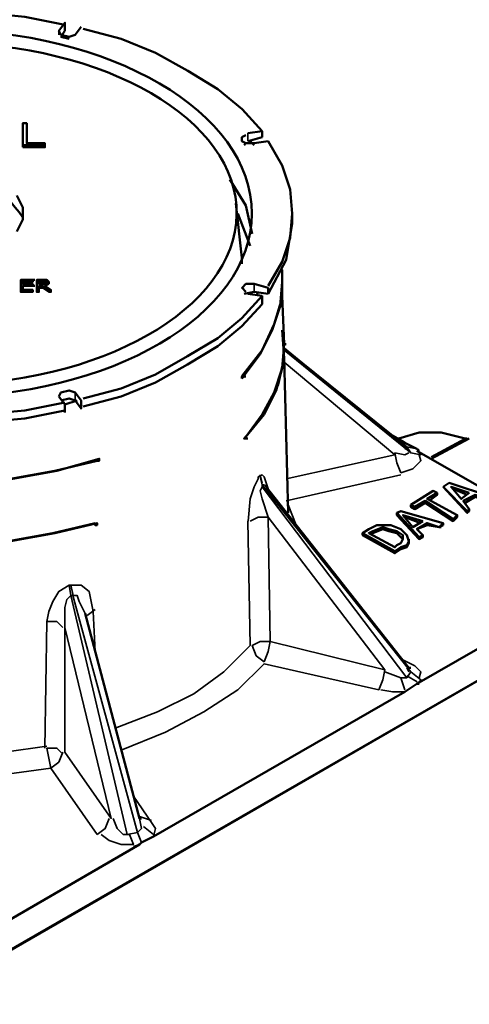
# Model space of a CAD drawing. Units: millimetres. Extents: x 374.9 to 465.4, y 530.8 to 541.9.
# Drawn here: x 381.2 to 381.9, y 538.1 to 539.7 of the extents above; entities that cross this region are included whole.
import ezdxf

# ---------------------------------------------------------------- set-up
doc = ezdxf.new("R2010")
doc.units = ezdxf.units.MM
doc.layers.add('PDF_Geometry', color=7, linetype='Continuous')

msp = doc.modelspace()

# ---------------------------------------------------------------- linework, layer by layer
at = {"layer": 'PDF_Geometry', "lineweight": 50}
for points in [[(381.2371, 539.7293), (381.1704, 539.7426), (381.0971, 539.7493), (381.0271, 539.7526), (380.9571, 539.7493), (380.8838, 539.7426), (380.8171, 539.7293)], [(381.2371, 539.7193), (381.2371, 539.7326), (381.2271, 539.7193), (381.2304, 539.7126), (381.2438, 539.7093), (381.2538, 539.7126), (381.2638, 539.7259)], [(381.2371, 539.7193), (381.2305, 539.7093)], [(381.5638, 539.5526), (381.5305, 539.5893), (381.4905, 539.6226), (381.4405, 539.6526), (381.3871, 539.6826), (381.3305, 539.7059), (381.2671, 539.7226)], [(381.2438, 539.706), (381.2304, 539.7093)], [(381.5404, 539.5493), (381.5638, 539.5526), (381.5638, 539.5426)], [(381.5371, 539.5459), (381.5304, 539.5426), (381.5304, 539.536), (381.5371, 539.5326), (381.5504, 539.5326)], [(381.5638, 539.5426), (381.5405, 539.5359)], [(381.5504, 539.5293), (381.5438, 539.536)], [(381.5738, 539.2959), (381.5971, 539.3359), (381.6104, 539.3759), (381.6138, 539.4159), (381.6104, 539.4559), (381.5971, 539.4959), (381.5738, 539.5359), (381.5504, 539.5326)], [(381.1671, 539.5293), (381.2038, 539.5293)], [(381.5371, 539.5326), (381.5338, 539.5293)], [(381.5471, 539.3826), (381.5371, 539.4293), (381.5104, 539.4726)], [(381.1571, 539.386), (381.1671, 539.406), (381.1671, 539.4259), (381.1571, 539.4459)], [(381.5304, 539.3326), (381.5304, 539.3426), (381.5205, 539.4326)], [(381.5438, 539.3626), (381.5238, 539.4159)], [(381.5738, 539.2826), (381.6038, 539.3393), (381.6138, 539.3993), (381.6138, 539.4126)], [(381.5971, 539.3026), (381.5938, 539.2626), (381.5804, 539.2226), (381.5604, 539.1826), (381.5304, 539.146), (381.5638, 539.1893), (381.5838, 539.2326), (381.5971, 539.276), (381.5971, 539.3226), (381.5971, 539.3059), (381.5971, 539.3026), (381.5938, 539.2626), (381.5804, 539.2226), (381.5604, 539.1826), (381.5304, 539.1426)], [(381.1871, 539.306), (381.1838, 539.306), (381.1638, 539.306), (381.1638, 539.2893), (381.1638, 539.286), (381.1838, 539.286), (381.1838, 539.2893), (381.1638, 539.2893)], [(381.1671, 539.3026), (381.1838, 539.3026), (381.1838, 539.306), (381.1671, 539.306), (381.1671, 539.2993), (381.1838, 539.2993), (381.1838, 539.2959), (381.1871, 539.2959)], [(381.1971, 539.3059), (381.1904, 539.3059), (381.1904, 539.2893), (381.1904, 539.2859), (381.1938, 539.2859), (381.1938, 539.2893), (381.1904, 539.2893)], [(381.2105, 539.2993), (381.2038, 539.2959), (381.2071, 539.2993), (381.2105, 539.3026), (381.2071, 539.3059), (381.1971, 539.3059), (381.1938, 539.3059), (381.1938, 539.2993), (381.1971, 539.2993), (381.2038, 539.2993), (381.2071, 539.3026), (381.2038, 539.3059), (381.1971, 539.3059)], [(381.1838, 539.2893), (381.1671, 539.2893), (381.1671, 539.2959), (381.1838, 539.2959), (381.1671, 539.2959)], [(381.2038, 539.2993), (381.2038, 539.3026), (381.1971, 539.3026), (381.1938, 539.3026)], [(381.1938, 539.2926), (381.2004, 539.2926), (381.2004, 539.2959), (381.2104, 539.2893), (381.2138, 539.2893)], [(381.1938, 539.2893), (381.1938, 539.2959), (381.2004, 539.2959)], [(381.2104, 539.2859), (381.2004, 539.2926)], [(381.2104, 539.2893), (381.2104, 539.2859), (381.2138, 539.2859), (381.2138, 539.2893), (381.2038, 539.2959)], [(381.2104, 539.2993), (381.2104, 539.3026)], [(381.5738, 539.2826), (381.5738, 539.2926), (381.5504, 539.2993), (381.5371, 539.2993), (381.5305, 539.2926), (381.5371, 539.286)], [(381.2671, 539.0959), (381.3304, 539.1126), (381.3871, 539.1359), (381.4404, 539.1659), (381.4904, 539.1959), (381.5304, 539.2293), (381.5638, 539.2659), (381.5638, 539.2793), (381.5404, 539.2826)], [(381.2671, 539.1093), (381.3304, 539.126), (381.3871, 539.1493), (381.4404, 539.1793), (381.4904, 539.2093), (381.5304, 539.2426), (381.5638, 539.2793)], [(381.5738, 539.2826), (381.5504, 539.286), (381.5338, 539.2826)], [(381.5538, 539.2793), (381.5571, 539.286)], [(381.5971, 539.2793), (381.6004, 539.1993)], [(381.5371, 539.0459), (381.5704, 539.0893), (381.5904, 539.1326), (381.6004, 539.1759), (381.5971, 539.2226)], [(381.6004, 539.1993), (381.6038, 539.1993)], [(381.8004, 539.0293), (381.6004, 539.1926)], [(381.6004, 539.1759), (381.6071, 538.9193)], [(381.5338, 539.1459), (381.5371, 539.1459)], [(381.2538, 539.106), (381.2638, 539.0926), (381.2638, 539.106), (381.2538, 539.1193), (381.2438, 539.1226), (381.2305, 539.1193), (381.2271, 539.1126)], [(381.2271, 539.1126), (381.2371, 539.0993), (381.2371, 539.086)], [(380.8171, 539.1026), (380.8838, 539.0893), (380.9571, 539.0826), (381.0271, 539.0793), (381.0971, 539.0826), (381.1704, 539.0893), (381.2371, 539.1026)], [(381.2538, 539.106), (381.2438, 539.1093), (381.2305, 539.106)], [(381.2371, 539.0993), (381.2571, 539.106)], [(380.8171, 539.0893), (380.8838, 539.0759), (380.9571, 539.0693), (381.0271, 539.066), (381.0971, 539.0693), (381.1704, 539.0759), (381.2371, 539.0893)], [(381.7771, 539.0493), (381.8004, 539.036)], [(381.9005, 539.0426), (381.8605, 539.0526), (381.8238, 539.0526), (381.7905, 539.0426)], [(381.5371, 539.0426), (381.5404, 539.0426)], [(381.8204, 539.0259), (381.8004, 539.0359)], [(381.8004, 539.0293), (381.8038, 539.0293)], [(381.9071, 539.0426), (381.8438, 539.0093)], [(381.9005, 539.0426), (381.9038, 539.0426)], [(382.1604, 538.7793), (382.1571, 538.8293), (381.8204, 539.0226)], [(381.8205, 539.026), (381.8238, 539.0226)], [(380.8471, 538.986), (380.9204, 538.976), (380.9971, 538.9693), (381.0738, 538.9693), (381.1504, 538.976), (381.2238, 538.9893), (381.2938, 539.0093)], [(381.2938, 539.006), (381.2938, 539.0093), (381.2904, 539.006), (381.2938, 539.006), (381.2904, 539.006)], [(381.5704, 538.9659), (381.5704, 538.9626)], [(381.9438, 538.9459), (381.8738, 538.9693), (381.8638, 538.9626)], [(381.8071, 538.6626), (381.5704, 538.9626)], [(381.8538, 538.9526), (381.8471, 538.956), (381.8104, 538.9326), (381.8104, 538.9293), (381.8171, 538.9259), (381.8338, 538.9359), (381.8804, 538.906), (381.8871, 538.9126)], [(381.8871, 538.9159), (381.8371, 538.9426), (381.8538, 538.9526), (381.8538, 538.9493), (381.8404, 538.9393)], [(381.8638, 538.9626), (381.9038, 538.9226)], [(381.8638, 538.9626), (381.9038, 538.9193), (381.9071, 538.9226)], [(381.9038, 538.9493), (381.8805, 538.9593)], [(381.9071, 538.9259), (381.8971, 538.9393), (381.9171, 538.9493), (381.9171, 538.9459)], [(381.9171, 538.9493), (381.9371, 538.9426), (381.9371, 538.9393), (381.9171, 538.9459), (381.9004, 538.9359)], [(381.8104, 538.9326), (381.8171, 538.9293), (381.8171, 538.9259)], [(381.8171, 538.9293), (381.8338, 538.9393), (381.8338, 538.936)], [(381.8338, 538.9393), (381.8804, 538.9093), (381.8804, 538.906)], [(381.8238, 538.8793), (381.8304, 538.8826), (381.8304, 538.8793), (381.8238, 538.876), (381.7871, 538.9159), (381.7871, 538.9193), (381.7938, 538.9226), (381.8638, 538.9026)], [(381.7871, 538.9193), (381.8238, 538.8793), (381.8238, 538.876)], [(381.8804, 538.9093), (381.8871, 538.9159), (381.8871, 538.9126)], [(381.9038, 538.9193), (381.9038, 538.9226), (381.9071, 538.9259), (381.9071, 538.9226)], [(380.8438, 538.8826), (380.9171, 538.8726), (380.9938, 538.866), (381.0704, 538.866), (381.1471, 538.8726), (381.2204, 538.886), (381.2904, 538.9026), (381.2871, 538.8993), (381.2904, 538.8993), (381.2871, 538.8993)], [(381.2904, 538.9026), (381.2904, 538.8993)], [(381.7938, 538.8626), (381.8038, 538.8659), (381.8071, 538.8726), (381.8038, 538.8826), (381.7938, 538.8926), (381.7771, 538.8993), (381.7604, 538.8993), (381.7538, 538.8993), (381.7404, 538.8926)], [(381.8271, 538.9026), (381.8004, 538.9126)], [(381.8304, 538.8826), (381.8204, 538.8926), (381.8371, 538.9026), (381.8371, 538.8993)], [(381.8204, 538.8926), (381.8371, 538.8993), (381.8571, 538.8959), (381.8638, 538.8993)], [(381.8371, 538.9026), (381.8571, 538.896), (381.8604, 538.896)], [(381.8571, 538.896), (381.8638, 538.9026), (381.8638, 538.8993)], [(381.7404, 538.8926), (381.7304, 538.8859), (381.7304, 538.8826), (381.7838, 538.8526), (381.7938, 538.8593), (381.8038, 538.8626), (381.8071, 538.8693), (381.8071, 538.8726)], [(381.7304, 538.8859), (381.7838, 538.856), (381.7838, 538.8526)], [(381.7871, 538.866), (381.7838, 538.8626), (381.7404, 538.8859), (381.7471, 538.8893)], [(381.7471, 538.8893), (381.7638, 538.8959), (381.7738, 538.8926), (381.7871, 538.8893), (381.7971, 538.8826), (381.7971, 538.8759), (381.7938, 538.8793), (381.7871, 538.8859), (381.7738, 538.8893), (381.7638, 538.8926), (381.7471, 538.8859), (381.7438, 538.8859)], [(381.7638, 538.8926), (381.7638, 538.8959)], [(381.7971, 538.8759), (381.7938, 538.8693), (381.7871, 538.8659)], [(381.8071, 538.8693), (381.8071, 538.8726), (381.8071, 538.876)], [(381.7838, 538.856), (381.7938, 538.8626)], [(382.1571, 538.8293), (381.8204, 538.636)], [(379.8904, 538.7793), (381.0271, 538.126), (382.1604, 538.7793)], [(381.3604, 538.4126), (381.2704, 538.7526)], [(381.8071, 538.6626), (381.8104, 538.6626)], [(381.8004, 538.6226), (381.3838, 538.3826)], [(381.8004, 538.6226), (381.8204, 538.6359)], [(381.8205, 538.6359), (381.8238, 538.6359)], [(381.3604, 538.4126), (381.3638, 538.4126)], [(381.0271, 538.1759), (381.3604, 538.3693), (381.3638, 538.3726), (381.3838, 538.3826)]]:
    msp.add_lwpolyline(points, dxfattribs=at)
at = {"layer": 'PDF_Geometry', "lineweight": 35}
for points in [[(381.2271, 539.7193), (381.2271, 539.7126)], [(381.5404, 539.5493), (381.5404, 539.536)], [(381.1971, 539.3026), (381.1971, 539.3059)], [(381.2038, 539.3026), (381.2038, 539.3059)], [(381.5504, 539.2993), (381.5504, 539.286)], [(381.6004, 539.1926), (381.8038, 539.0293), (381.8204, 539.026)], [(381.6004, 539.1893), (381.8104, 539.0193), (381.8271, 539.016), (381.8204, 539.0226)], [(381.6004, 539.1693), (381.7838, 539.016)], [(381.2538, 539.1193), (381.2538, 539.106)], [(381.8004, 539.0359), (381.7938, 539.0359)], [(381.7971, 539.0326), (381.8004, 539.036)], [(381.8038, 539.0293), (381.8104, 539.0193)], [(381.8438, 539.0126), (381.9005, 539.0426)], [(381.7838, 539.016), (381.6038, 538.976)], [(381.7838, 539.0193), (381.8004, 539.016), (381.8071, 539.0193)], [(381.7838, 539.0193), (381.7871, 539.0026), (381.7938, 538.986)], [(381.7938, 538.9859), (381.8138, 538.9926), (381.8271, 539.0059), (381.8238, 539.0159)], [(381.8038, 539.026), (381.8004, 539.026)], [(381.5571, 538.9793), (381.5571, 538.976), (381.5504, 538.9626), (381.5438, 538.9426), (381.5405, 538.906)], [(381.5738, 538.9593), (381.5671, 538.9793), (381.5638, 538.9826), (381.5571, 538.9793)], [(381.5605, 538.9826), (381.5638, 538.9693)], [(381.5605, 538.9793), (381.5638, 538.9659), (381.5671, 538.9659), (381.5704, 538.9626)], [(381.6038, 538.9393), (381.7938, 538.9826)], [(381.5638, 538.9659), (381.5638, 538.9626), (381.5605, 538.956), (381.5638, 538.9426), (381.5738, 538.9126), (381.5571, 538.9126), (381.5438, 538.906)], [(381.5638, 538.966), (381.8104, 538.656), (381.8038, 538.646)], [(381.8038, 538.646), (381.5638, 538.9626)], [(381.6204, 538.8993), (381.6071, 538.9326)], [(381.3204, 538.5626), (381.3904, 538.5893), (381.4504, 538.6193), (381.5004, 538.656), (381.5438, 538.6993), (381.5404, 538.9059)], [(381.5738, 538.9126), (381.7671, 538.6593)], [(381.5771, 538.706), (381.5738, 538.9126)], [(381.7471, 538.8859), (381.7471, 538.8893)], [(381.7871, 538.8859), (381.7871, 538.8893)], [(381.7938, 538.8593), (381.7938, 538.8626)], [(381.2438, 538.7993), (381.2271, 538.7893), (381.2171, 538.7726), (381.2105, 538.7559), (381.2071, 538.7393), (381.2038, 538.5293)], [(381.2871, 538.6893), (381.2838, 538.7559), (381.2804, 538.7726), (381.2771, 538.7893), (381.2638, 538.7993), (381.2471, 538.7993), (381.2438, 538.7993), (381.2471, 538.7826)], [(381.2471, 538.7993), (381.2505, 538.7826), (381.2571, 538.7826), (381.2604, 538.7726), (381.2704, 538.7526)], [(382.1438, 538.7693), (381.0304, 538.126), (381.0304, 537.566)], [(381.2371, 538.7293), (381.2371, 538.7626), (381.2404, 538.7759), (381.2471, 538.7826)], [(381.2504, 538.7826), (381.3571, 538.3893), (381.3404, 538.386), (381.2471, 538.7826)], [(381.2471, 538.7826), (381.2505, 538.7826)], [(381.2871, 538.7593), (381.2738, 538.7493)], [(381.2338, 538.7293), (381.2238, 538.7393), (381.2071, 538.7393)], [(381.2371, 538.7293), (381.3138, 538.4126), (381.2371, 538.5226)], [(381.2371, 538.5226), (381.2371, 538.7293)], [(381.7671, 538.6593), (381.5771, 538.706)], [(381.3304, 538.526), (381.4038, 538.556), (381.4671, 538.5893), (381.5238, 538.626), (381.5671, 538.6693), (381.7571, 538.626)], [(381.8238, 538.646), (381.8271, 538.656), (381.8171, 538.6659), (381.7971, 538.6759)], [(381.7571, 538.626), (381.7638, 538.6426), (381.7671, 538.6593)], [(381.7671, 538.656), (381.7938, 538.646), (381.8004, 538.626)], [(381.8071, 538.656), (381.8038, 538.6626)], [(381.8104, 538.656), (381.8271, 538.6426), (381.8204, 538.636)], [(381.7938, 538.646), (381.8038, 538.646)], [(381.8038, 538.6493), (381.8205, 538.6393)], [(381.7604, 538.626), (381.7804, 538.6226), (381.8004, 538.6226)], [(380.8471, 538.5326), (380.9171, 538.5226), (380.9905, 538.516), (381.0638, 538.516), (381.1371, 538.5226), (381.2071, 538.5326)], [(381.2338, 538.5193), (381.2238, 538.5293), (381.2071, 538.5293), (381.2105, 538.5126), (381.2138, 538.496), (381.2271, 538.506), (381.2338, 538.5226)], [(380.8405, 538.496), (380.9138, 538.486), (380.9905, 538.4793), (381.0638, 538.4793), (381.1405, 538.486), (381.2138, 538.496)], [(381.2138, 538.496), (381.2904, 538.386)], [(381.3804, 538.406), (381.3504, 538.4493)], [(381.2904, 538.3859), (381.3038, 538.3959), (381.3104, 538.4126)], [(381.3171, 538.4126), (381.3238, 538.396), (381.3338, 538.386), (381.3438, 538.386)], [(381.3638, 538.3726), (381.3571, 538.3893), (381.3638, 538.396), (381.3604, 538.4126)], [(381.3604, 538.4159), (381.3804, 538.4093)], [(381.3671, 538.3993), (381.3838, 538.3859)], [(381.3838, 538.3826), (381.3871, 538.396), (381.3804, 538.406)], [(381.3438, 538.3859), (381.3504, 538.3693), (381.3304, 538.3693), (381.3104, 538.376), (381.2971, 538.3859)], [(381.3504, 538.366), (381.3604, 538.3693)]]:
    msp.add_lwpolyline(points, dxfattribs=at)
at = {"layer": 'PDF_Geometry', "lineweight": 50}
for points in [[(381.1671, 539.5259), (381.2038, 539.5259), (381.2038, 539.5293), (381.2038, 539.5326), (381.1738, 539.5326), (381.1738, 539.5659), (381.1671, 539.5659), (381.1671, 539.5293)], [(381.6004, 539.1993), (381.5971, 539.1593), (381.5871, 539.1226), (381.5671, 539.0826), (381.5371, 539.0459), (381.5638, 539.0826), (381.5838, 539.1193), (381.5971, 539.1593)], [(381.5304, 539.1426), (381.5304, 539.1459), (381.5338, 539.1459)], [(381.5371, 539.0426), (381.5338, 539.0426), (381.5371, 539.046)], [(381.2904, 539.0059), (381.2204, 538.9893), (381.1471, 538.976), (381.0704, 538.9693), (380.9938, 538.9693), (380.9204, 538.976), (380.8438, 538.986), (380.9204, 538.976), (380.9938, 538.9693), (381.0704, 538.9693), (381.1471, 538.976), (381.2204, 538.9893)], [(381.9071, 538.9526), (381.8938, 538.9426), (381.8771, 538.9626)], [(381.8304, 538.906), (381.8138, 538.896), (381.7971, 538.9159)], [(381.2871, 538.9026), (381.2171, 538.8859), (381.1438, 538.8726), (381.0671, 538.866), (380.9904, 538.866), (380.9171, 538.8726), (380.8438, 538.8826), (380.9171, 538.8726), (380.9904, 538.866), (381.0671, 538.866), (381.1438, 538.8726), (381.2171, 538.8859)]]:
    msp.add_lwpolyline(points, close=True, dxfattribs=at)
at = {"layer": 'PDF_Geometry', "lineweight": 35}
msp.add_lwpolyline([(381.5671, 538.6726), (381.5738, 538.6893), (381.5771, 538.706), (381.5604, 538.706), (381.5471, 538.6993), (381.5538, 538.6826)], close=True, dxfattribs=at)
at = {"layer": 'PDF_Geometry', "lineweight": 50}
msp.add_arc((381.0271, 539.3198), 0.1662, 32.5881, 147.4119, dxfattribs=at)
for centre, major_axis, ratio, start_param, end_param in [((381.0253, 539.416), (-0.5215, 0), 0.584814, 0.000093, 6.283278), ((381.0277, 539.4153), (0.4939, 0.0028), 0.574945, 3.129684, 9.412869)]:
    msp.add_ellipse(centre, major_axis=major_axis, ratio=ratio, start_param=start_param, end_param=end_param, dxfattribs=at)

doc.saveas('drawing.dxf')
